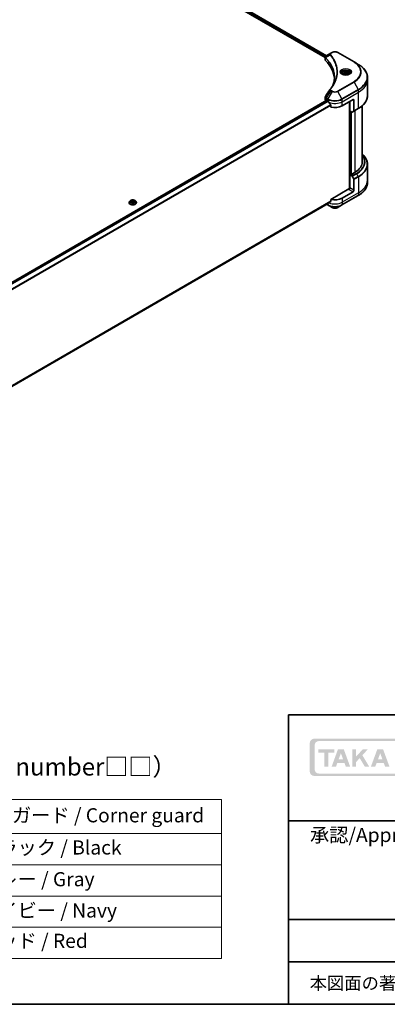
# Model space of a CAD drawing. Units: millimetres. Extents: x 80 to 10892, y 44 to 2011.
# Drawn here: x 1025 to 1312, y 44 to 811 of the extents above; entities that cross this region are included whole.
import ezdxf
from ezdxf.enums import TextEntityAlignment as Align

# ---------------------------------------------------------------- set-up
doc = ezdxf.new("R2010")
doc.units = ezdxf.units.MM
doc.header["$LTSCALE"] = 5.5
for name, color, linetype, lineweight in [('Border (ISO)', 7, 'Continuous', 35), ('Hatch (ISO)', 1, 'Continuous', 18), ('Symbol (ISO)', 7, 'Continuous', 18), ('Title (ISO)', 7, 'Continuous', 35), ('Visible (ISO)', 7, 'Continuous', 35), ('Visible Narrow (ISO)', 7, 'Continuous', 25)]:
    doc.layers.add(name, color=color, linetype=linetype, lineweight=lineweight)
doc.styles.add('Note Text (TK)', font='MS PGothic.ttf')
doc.styles.add('Note Text (TK2)', font='MS PGothic.ttf')
doc.styles.add('Text Style40', font='MS PGothic.ttf')
doc.styles.add('Text Style67', font='arial.ttf')

# ---------------------------------------------------------------- blocks, each defined once
blk = doc.blocks.new('Borders tk図枠')
at = {"layer": 'Border (ISO)'}
blk.add_line((14.5, 8), (405.5, 8), dxfattribs=at)
blk = doc.blocks.new('Title Blocks コピー版 tk表題欄')
at = {"layer": 'Hatch (ISO)'}
h = blk.add_hatch(color=256, dxfattribs=at)
edge = h.paths.add_edge_path(flags=0)
edge.add_arc((95.44, 237.35), 0.596, 270, 360)
edge.add_line((96.04, 237.35), (96.04, 240.76))
edge.add_arc((95.44, 240.76), 0.596, 0, 90)
edge.add_line((95.44, 241.35), (79.01, 241.35))
edge.add_arc((79.01, 240.76), 0.596, 90, 180)
edge.add_line((78.41, 240.76), (78.41, 237.35))
edge.add_arc((79.01, 237.35), 0.596, 180, 270)
edge.add_line((79.01, 236.75), (95.44, 236.75))
edge = h.paths.add_edge_path()
edge.add_line((77.71, 241), (77.71, 237.1))
edge.add_arc((78.41, 237.1), 0.702, 180, 270)
edge.add_line((78.41, 236.4), (96.04, 236.4))
edge.add_arc((96.04, 237.1), 0.702, 270, 360)
edge.add_line((96.74, 237.1), (96.74, 241))
edge.add_arc((96.04, 241), 0.702, 0, 90)
edge.add_line((96.04, 241.71), (78.41, 241.71))
edge.add_arc((78.41, 241), 0.702, 90, 180)
for points in [[(78.94, 240.2), (78.94, 239.71), (79.79, 239.71), (79.79, 237.71), (80.38, 237.71), (80.38, 239.71), (81.23, 239.71), (81.23, 240.2)], [(85.55, 237.71), (84.81, 238.94), (84.29, 238.37), (84.29, 237.71), (83.77, 237.71), (83.77, 240.2), (84.29, 240.2), (84.29, 239.15), (85.26, 240.2), (85.98, 240.2), (85.19, 239.35), (86.17, 237.71)]]:
    blk.add_hatch(color=256, dxfattribs=at).paths.add_polyline_path(points)
h = blk.add_hatch(color=256, dxfattribs=at)
h.paths.add_polyline_path([(82.46, 238.76), (81.82, 238.76), (82.14, 239.63)], flags=0)
h.paths.add_polyline_path([(82.65, 238.24), (81.63, 238.24), (81.44, 237.71), (80.82, 237.71), (81.73, 240.2), (82.55, 240.2), (83.46, 237.71), (82.85, 237.71)])
h = blk.add_hatch(color=256, dxfattribs=at)
h.paths.add_polyline_path([(87.4, 238.76), (88.03, 238.76), (87.72, 239.63)], flags=0)
h.paths.add_polyline_path([(87.01, 237.71), (87.21, 238.24), (88.22, 238.24), (88.42, 237.71), (89.04, 237.71), (88.12, 240.2), (87.31, 240.2), (86.39, 237.71)])
at = {"layer": 'Title (ISO)'}
for p, q in [((74.71, 245.05), (255.71, 245.05)), ((74.71, 204.05), (74.71, 245.05)), ((74.71, 230.05), (230.71, 230.05)), ((74.71, 216.05), (230.71, 216.05)), ((255.71, 210.05), (74.71, 210.05)), ((74.71, 204.05), (255.71, 204.05))]:
    blk.add_line(p, q, dxfattribs=at)
at = {"layer": 'Title (ISO)', "color": 1, "insert": (87.21, 228.05), "char_height": 2, "attachment_point": 5, "line_spacing_factor": 1.5, "style": 'Note Text (TK)'}
blk.add_mtext('\\fＭＳ Ｐゴシック|b0|i0;{\\H2.0000;承認/Approved}', dxfattribs=at)
at = {"layer": 'Title (ISO)', "color": 7, "insert": (77.71, 207.05), "char_height": 1.8, "attachment_point": 4, "line_spacing_factor": 1.5, "style": 'Note Text (TK)'}
blk.add_mtext('\\fMS PGothic|b0|i0;{\\H1.8000;本図面の著作権は株式会社タカチ電機工業に帰属します。 / Copyright (C)\xa0 TAKACHI ELECTRONICS ENCLOSURE CO., LTD. All Rights Reserved.}', dxfattribs=at)
at = {"layer": 'Title (ISO)', "color": 7}
for tag, p, height, style in [('<品名>_001', (157.5, 236.65), 2.5, 'Note Text (TK)'), ('<Title>_001', (157.49, 231.55), 2, 'Text Style67'), ('<型番>_001', (157.66, 219.99), 3, 'Text Style40'), ('<ページ_No.>_001', (237.95, 212.3), 2.5, 'Note Text (TK)'), ('<総ページ数>_001', (246.79, 212.3), 2.5, 'Note Text (TK)'), ('作成日_001', (175.63, 211.78), 2.5, 'Note Text (TK)')]:
    blk.add_attdef(tag, p, '', height=height, dxfattribs=dict(at, style=style))
at = {"layer": 'Title (ISO)', "color": 7, "style": 'Note Text (TK)'}
for tag, p in [('<尺度>', (243.21, 224.55)), ('<部品サイズ>', (112.21, 213.05))]:
    blk.add_attdef(tag, text='', height=2.5, dxfattribs=at).set_placement(p, align=Align.MIDDLE_CENTER)
blk = doc.blocks.new('Table2')
at = {"layer": 'Symbol (ISO)'}
for p, q in [((99.92, 37.04), (215.02, 37.04)), ((99.92, 37.04), (99.92, 32.21)), ((121.56, 37.04), (121.56, 32.21)), ((171.67, 37.04), (171.67, 32.21)), ((215.02, 37.04), (215.02, 32.21)), ((99.92, 32.21), (215.02, 32.21)), ((99.92, 32.21), (99.92, 14.48)), ((121.56, 32.21), (121.56, 14.48)), ((171.67, 32.21), (171.67, 14.48)), ((215.02, 32.21), (215.02, 14.48)), ((99.92, 27.78), (215.02, 27.78)), ((99.92, 23.34), (215.02, 23.34)), ((99.92, 18.91), (215.02, 18.91)), ((99.92, 14.48), (215.02, 14.48))]:
    blk.add_line(p, q, dxfattribs=at)
at = {"layer": 'Symbol (ISO)', "color": 7, "char_height": 2, "attachment_point": 7, "style": 'Note Text (TK2)'}
for s, insert in [('記号 / Code', (103.03, 33.33)), ('アルミケース / Aluminium enclosure', (124.26, 33.37)), ('コーナーガード / Corner guard', (174.36, 33.16)), ('S  B', (108.17, 28.96)), ('                シルバー / Silver', (122.56, 28.66)), ('             ブラック / Black', (172.67, 28.6)), ('S  G', (108.1, 24.53)), ('                シルバー / Silver', (122.56, 24.23)), ('             グレー / Gray', (172.67, 24.1)), ('S  N', (108.16, 20.09)), ('                シルバー / Silver', (122.56, 19.79)), ('             ネイビー / Navy', (172.67, 19.67)), ('S  R', (108.18, 15.66)), ('                シルバー / Silver', (122.56, 15.36)), ('             レッド / Red', (172.67, 15.37))]:
    blk.add_mtext(s, dxfattribs=dict(at, insert=insert))

msp = doc.modelspace()

# ---------------------------------------------------------------- linework, layer by layer
at = {"layer": 'Visible (ISO)'}
for p, q in [((1074.8507, 890.6288), (1263.3831, 781.7795)), ((1075.9707, 892.0962), (1264.4183, 783.2959)), ((1267.761, 785.2258), (1264.0833, 783.1025)), ((1268.7065, 785.7717), (1267.761, 785.2258)), ((1285.8842, 778.4232), (1273.1562, 785.7717)), ((1263.3831, 780.1787), (1263.3831, 782.0768)), ((1289.2126, 776.5015), (1285.8842, 778.4232)), ((1276.6667, 769.5015), (1276.6667, 768.8816)), ((1278.0225, 769.9622), (1279.0431, 770.5514)), ((1278.396, 769.1572), (1278.0225, 769.9622)), ((1279.7902, 768.9415), (1278.396, 769.1572)), ((1279.0431, 770.5514), (1280.4373, 770.3357)), ((1279.0431, 769.49), (1279.0431, 770.5514)), ((1280.8108, 769.5308), (1279.7902, 768.9415)), ((1280.4373, 770.3357), (1280.8108, 769.5308)), ((1280.4373, 769.3151), (1280.4373, 770.3357)), ((1282.1667, 769.5015), (1282.1667, 768.8816)), ((1296.3456, 764.6026), (1296.3456, 766.4747)), ((1296.3456, 752.116), (1296.3456, 764.6026)), ((1264.6295, 748.5733), (977.223, 582.639)), ((1263.3831, 749.0264), (1263.3831, 750.9245)), ((1263.9689, 748.2099), (1263.9846, 748.2009)), ((1264.7795, 748.5584), (1265.2745, 748.2726)), ((1267.8086, 744.748), (1267.8086, 743.2037)), ((1276.5882, 744.1901), (1285.0735, 749.0891)), ((1282.2451, 747.4561), (1282.2451, 679.5673)), ((1282.5986, 740.3118), (1282.5986, 747.6603)), ((1285.7806, 748.6809), (1285.7806, 740.2768)), ((1284.22, 739.3757), (1282.5986, 740.3118)), ((1283.3057, 690.7504), (1283.3057, 739.9035)), ((1285.6771, 740.0479), (1284.47, 739.351)), ((1285.6771, 740.0479), (1289.2126, 742.0891)), ((1292.3456, 700.5076), (1292.3456, 744.3165)), ((1296.3456, 698.7055), (1296.3456, 686.2189)), ((1283.1643, 690.8321), (1282.5986, 690.5055)), ((1283.5179, 690.628), (1283.1643, 690.8321)), ((1286.4877, 692.3426), (1283.5179, 690.628)), ((1282.5986, 690.5055), (1284.22, 689.5694)), ((1282.5986, 690.5055), (1282.5986, 680.2993)), ((1284.47, 689.3055), (1285.6771, 687.2147)), ((1285.7806, 678.4622), (1285.7806, 686.8663)), ((1296.3456, 686.2189), (1296.3456, 684.3467)), ((1281.8915, 679.4828), (1267.8086, 671.352)), ((1285.0735, 677.2374), (1276.5882, 672.3384)), ((979.1145, 502.6464), (1265.6932, 668.1027)), ((1110.3466, 668.7459), (1110.3466, 668.7791)), ((1111.1958, 670.1825), (1110.6997, 669.6291)), ((1111.8524, 669.4283), (1112.2259, 670.2333)), ((1112.873, 668.8391), (1111.8524, 669.4283)), ((1112.2259, 670.2333), (1113.6201, 670.4489)), ((1112.2259, 670.2333), (1112.2259, 669.2126)), ((1112.2817, 669.1804), (1113.6201, 669.3875)), ((1114.2672, 669.0547), (1112.873, 668.8391)), ((1113.6201, 670.4489), (1114.6408, 669.8597)), ((1113.6201, 670.4489), (1113.6201, 669.3875)), ((1113.6201, 669.3875), (1114.2114, 669.0461)), ((1114.6408, 669.8597), (1114.2672, 669.0547)), ((1115.2974, 670.1825), (1115.7934, 669.6291)), ((1116.1466, 668.7459), (1116.1466, 668.7791)), ((1267.8086, 671.352), (1267.8086, 669.8077)), ((1276.4847, 666.9714), (1289.2126, 674.3199)), ((1264.5559, 667.4461), (1265.3781, 666.9714)), ((1265.3781, 666.9714), (1268.7065, 665.0498)), ((1273.1562, 665.0498), (1276.4847, 666.9714))]:
    msp.add_line(p, q, dxfattribs=at)
for centre, major_axis, ratio, start_param, end_param in [((1265.3831, 780.1787), (-2, 0), 0.57735027, 0, 0.523143), ((1218.6055, 764.6026), (52, 0), 0.57735027, 0.03285124, 0.523143), ((1268.5506, 756.3535), (-1.4863, 0.3946), 0.82737827, 5.92008942, 6.0121585), ((1265.3831, 749.0264), (-2, 0), 0.57735027, 0, 0.78539816), ((1264.7795, 748.3135), (-0.15, 0.2598), 0.57735027, 5.49778714, 6.28318531), ((1270.9314, 751.5386), (8, 0), 0.57735027, 3.92699082, 3.97194189), ((1270.9314, 752.0285), (5.439, -11.2199), 0.5228786, 4.82400679, 4.91764363), ((1270.9314, 752.0285), (5.439, -11.2199), 0.5228786, 4.91764363, 5.12523399), ((1285.0735, 748.2726), (0.5, 0.866), 0.57735027, 5.49778714, 7.06858347), ((1270.9314, 747.4561), (8, 0), 0.57735027, 4.31138759, 5.49778714), ((1284.22, 739.784), (0.25, -0.433), 0.57735027, 5.49778714, 6.28318531), ((1285.4271, 740.4809), (0.25, -0.433), 0.57735027, 0, 0.78539816), ((1272.3456, 700.5076), (20, 0), 0.57735027, 5.49778714, 6.28318531), ((1284.22, 689.1612), (0.25, -0.433), 0.57735027, 1.57079633, 2.35619449), ((1285.4271, 687.0704), (0.25, -0.433), 0.57735027, 0.78539816, 1.57079633), ((1281.8915, 679.891), (-0.5, -0.866), 0.57735027, 0.78539816, 2.35619449), ((1282.2451, 679.2787), (0.5, 0), 0.57735027, 1.32748183, 2.35619449), ((1285.0735, 678.0539), (0.5, 0.866), 0.57735027, 3.92699082, 5.49778714), ((1270.9314, 671.032), (-7.9882, -5.5845), 0.07779162, 5.27600846, 5.36964529), ((1270.9314, 671.032), (-7.9882, -5.5845), 0.07779162, 5.0684181, 5.27600846), ((1270.9314, 675.6044), (-8, 0), 0.57735027, 1.16979494, 2.35619449)]:
    msp.add_ellipse(centre, major_axis=major_axis, ratio=ratio, start_param=start_param, end_param=end_param, dxfattribs=at)
for points, knots in [([(1263.3831, 782.0768), (1263.3831, 782.1678), (1263.397, 782.2577), (1263.447, 782.4271), (1263.4828, 782.5065), (1263.5696, 782.653), (1263.6204, 782.7202), (1263.7327, 782.8437), (1263.7942, 782.9001), (1263.9257, 783.0037), (1263.9956, 783.051), (1264.069, 783.0941)], [0.07890981, 0.07890981, 0.07890981, 0.07890981, 0.102485407, 0.102485407, 0.126061004, 0.126061004, 0.149636601, 0.149636601, 0.173212198, 0.173212198, 0.196787795, 0.196787795, 0.196787795, 0.196787795]), ([(1268.7065, 785.7717), (1268.9526, 785.9138), (1269.2281, 786.0283), (1269.8165, 786.2014), (1270.1295, 786.2598), (1270.7684, 786.3182), (1271.0943, 786.3182), (1271.7333, 786.2598), (1272.0462, 786.2014), (1272.6346, 786.0283), (1272.9102, 785.9138), (1273.1562, 785.7717)], [1.57079633, 1.57079633, 1.57079633, 1.57079633, 1.88495559, 1.88495559, 2.19911486, 2.19911486, 2.51327412, 2.51327412, 2.82743339, 2.82743339, 3.14159265, 3.14159265, 3.14159265, 3.14159265]), ([(1296.3456, 766.4747), (1296.3456, 767.2304), (1296.2424, 767.9861), (1295.8345, 769.4728), (1295.5301, 770.2038), (1294.7322, 771.6214), (1294.239, 772.3081), (1293.0793, 773.6222), (1292.4128, 774.2496), (1290.9243, 775.4325), (1290.1023, 775.9879), (1289.2126, 776.5015)], [2.35619449, 2.35619449, 2.35619449, 2.35619449, 2.513274123, 2.513274123, 2.670353756, 2.670353756, 2.827433388, 2.827433388, 2.984513021, 2.984513021, 3.141592654, 3.141592654, 3.141592654, 3.141592654]), ([(1276.7908, 768.7866), (1276.7572, 768.8106), (1276.7248, 768.835), (1276.5995, 768.9346), (1276.5182, 769.0117), (1276.3824, 769.1655), (1276.3279, 769.2422), (1276.2439, 769.3915), (1276.2143, 769.464), (1276.1757, 769.6045), (1276.1667, 769.6727), (1276.1667, 769.7407)], [6.388813802, 6.388813802, 6.388813802, 6.388813802, 6.44026494, 6.44026494, 6.597344573, 6.597344573, 6.754424205, 6.754424205, 6.911503838, 6.911503838, 7.068583471, 7.068583471, 7.068583471, 7.068583471]), ([(1276.515, 768.9314), (1276.7916, 768.7718), (1277.1183, 768.6316), (1277.8429, 768.4103), (1278.2415, 768.3297), (1279.0694, 768.2407), (1279.4989, 768.2328), (1280.3404, 768.2918), (1280.7523, 768.3589), (1281.5116, 768.558), (1281.8592, 768.6897), (1282.2132, 768.8724), (1282.2666, 768.9016), (1282.3183, 768.9314)], [0, 0, 0, 0, 0.29880315, 0.29880315, 0.60113033, 0.60113033, 0.90635223, 0.90635223, 1.21186251, 1.21186251, 1.51493929, 1.51493929, 1.57079633, 1.57079633, 1.57079633, 1.57079633]), ([(1276.6667, 769.5015), (1276.6667, 769.6729), (1276.7071, 769.8435), (1276.8623, 770.1727), (1276.9823, 770.3291), (1277.2986, 770.6234), (1277.5033, 770.7568), (1277.9718, 770.9788), (1278.2375, 771.0657), (1278.7968, 771.183), (1279.0901, 771.2138), (1279.6765, 771.218), (1279.9695, 771.1917), (1280.5297, 771.0838), (1280.7966, 771.002), (1281.2798, 770.7864), (1281.4959, 770.6522), (1281.8466, 770.3391), (1281.9837, 770.1607), (1282.1325, 769.8163), (1282.1667, 769.6592), (1282.1667, 769.5015)], [2.35619449, 2.35619449, 2.35619449, 2.35619449, 2.62198886, 2.62198886, 2.91161337, 2.91161337, 3.23970828, 3.23970828, 3.57841915, 3.57841915, 3.91455234, 3.91455234, 4.24911174, 4.24911174, 4.58502719, 4.58502719, 4.92367944, 4.92367944, 5.25327908, 5.25327908, 5.49778714, 5.49778714, 5.49778714, 5.49778714]), ([(1282.6667, 769.7407), (1282.6667, 769.6727), (1282.6576, 769.6045), (1282.619, 769.464), (1282.5894, 769.3915), (1282.5054, 769.2422), (1282.4509, 769.1655), (1282.3151, 769.0117), (1282.2338, 768.9346), (1282.1085, 768.835), (1282.0762, 768.8106), (1282.0425, 768.7866)], [3.926990817, 3.926990817, 3.926990817, 3.926990817, 4.08407045, 4.08407045, 4.241150082, 4.241150082, 4.398229715, 4.398229715, 4.555309348, 4.555309348, 4.606760485, 4.606760485, 4.606760485, 4.606760485]), ([(1267.2772, 757.1591), (1267.5067, 757.4373), (1267.7221, 757.7083), (1268.1455, 758.2624), (1268.35, 758.5412), (1268.7445, 759.1018), (1268.9344, 759.3836), (1269.2997, 759.9502), (1269.475, 760.2349), (1269.8108, 760.8069), (1269.9713, 761.0941), (1270.1243, 761.3826)], [0, 0, 0, 0, 0.160255913, 0.160255913, 0.320511826, 0.320511826, 0.480767738, 0.480767738, 0.641023651, 0.641023651, 0.801279564, 0.801279564, 0.801279564, 0.801279564]), ([(1270.6055, 766.5652), (1270.6055, 766.0179), (1270.579, 765.4707), (1270.4734, 764.3777), (1270.3941, 763.832), (1270.1829, 762.7433), (1270.051, 762.2004), (1269.7346, 761.119), (1269.5502, 760.5805), (1269.3304, 760.0212), (1269.321, 759.9974), (1269.3116, 759.9736)], [2.73884789, 2.73884789, 2.73884789, 2.73884789, 3.0315659, 3.0315659, 3.32428391, 3.32428391, 3.61700192, 3.61700192, 3.90971993, 3.90971993, 3.92272088, 3.92272088, 3.92272088, 3.92272088]), ([(1296.3456, 752.116), (1296.3456, 751.3602), (1296.2424, 750.6046), (1295.8345, 749.1179), (1295.5301, 748.3869), (1294.7322, 746.9693), (1294.239, 746.2825), (1293.0793, 744.9684), (1292.4128, 744.341), (1290.9243, 743.1582), (1290.1023, 742.6028), (1289.2126, 742.0891)], [3.926990817, 3.926990817, 3.926990817, 3.926990817, 4.08407045, 4.08407045, 4.241150082, 4.241150082, 4.398229715, 4.398229715, 4.555309348, 4.555309348, 4.71238898, 4.71238898, 4.71238898, 4.71238898]), ([(1263.3831, 750.9245), (1263.3831, 750.9746), (1263.3866, 751.0244), (1263.3998, 751.1228), (1263.4097, 751.1713), (1263.435, 751.2662), (1263.4505, 751.3126), (1263.4865, 751.4029), (1263.5069, 751.4467), (1263.552, 751.5318), (1263.5766, 751.573), (1263.603, 751.6129)], [0.1178779852, 0.1178779852, 0.1178779852, 0.1178779852, 0.1308517681, 0.1308517681, 0.143825551, 0.143825551, 0.1567993339, 0.1567993339, 0.1697731168, 0.1697731168, 0.1827468997, 0.1827468997, 0.1827468997, 0.1827468997]), ([(1265.7071, 747.9525), (1265.7026, 747.9605), (1265.698, 747.9683), (1265.673, 748.0076), (1265.6476, 748.0393), (1265.5922, 748.0928), (1265.5623, 748.1145), (1265.5344, 748.1292)], [0.1103900742, 0.1103900742, 0.1103900742, 0.1103900742, 0.1130634845, 0.1130634845, 0.1243846834, 0.1243846834, 0.1357058823, 0.1357058823, 0.1357058823, 0.1357058823]), ([(1267.8086, 744.748), (1267.8086, 744.7793), (1267.8009, 744.8143), (1267.774, 744.874), (1267.7581, 744.8991), (1267.7399, 744.9219)], [0.093260715, 0.093260715, 0.093260715, 0.093260715, 0.1047444472, 0.1047444472, 0.1134564756, 0.1134564756, 0.1134564756, 0.1134564756]), ([(1296.3456, 698.7055), (1296.3456, 699.4612), (1296.2424, 700.2169), (1295.8345, 701.7036), (1295.5301, 702.4345), (1294.7322, 703.8522), (1294.239, 704.5389), (1293.2611, 705.6469), (1292.8223, 706.084), (1292.3456, 706.505)], [3.926990817, 3.926990817, 3.926990817, 3.926990817, 4.08407045, 4.08407045, 4.241150082, 4.241150082, 4.398229715, 4.398229715, 4.506045066, 4.506045066, 4.506045066, 4.506045066]), ([(1296.3456, 684.3467), (1296.3456, 683.591), (1296.2424, 682.8354), (1295.8345, 681.3487), (1295.5301, 680.6177), (1294.7322, 679.2), (1294.239, 678.5133), (1293.0793, 677.1992), (1292.4128, 676.5718), (1290.9243, 675.389), (1290.1023, 674.8336), (1289.2126, 674.3199)], [2.35619449, 2.35619449, 2.35619449, 2.35619449, 2.513274123, 2.513274123, 2.670353756, 2.670353756, 2.827433388, 2.827433388, 2.984513021, 2.984513021, 3.141592654, 3.141592654, 3.141592654, 3.141592654]), ([(1110.6997, 669.6291), (1110.655, 669.5792), (1110.614, 669.5277), (1110.5401, 669.4214), (1110.5071, 669.3667), (1110.4499, 669.2545), (1110.4256, 669.1971), (1110.3864, 669.0801), (1110.3715, 669.0206), (1110.3516, 668.9004), (1110.3466, 668.8398), (1110.3466, 668.7791)], [3.449424205, 3.449424205, 3.449424205, 3.449424205, 3.544937527, 3.544937527, 3.64045085, 3.64045085, 3.735964172, 3.735964172, 3.831477495, 3.831477495, 3.926990817, 3.926990817, 3.926990817, 3.926990817]), ([(1110.3466, 668.7459), (1110.3466, 668.5671), (1110.3937, 668.3887), (1110.5765, 668.047), (1110.7155, 667.8844), (1111.0742, 667.5895), (1111.2969, 667.4584), (1111.8009, 667.2444), (1112.0822, 667.1617), (1112.6738, 667.0529), (1112.9838, 667.0266), (1113.6021, 667.0324), (1113.9102, 667.0645), (1114.4945, 667.184), (1114.7706, 667.2716), (1115.2635, 667.495), (1115.4802, 667.6309), (1115.8299, 667.9394), (1115.9634, 668.1119), (1116.1124, 668.4411), (1116.1466, 668.5934), (1116.1466, 668.7459)], [3.92699082, 3.92699082, 3.92699082, 3.92699082, 4.2267014, 4.2267014, 4.53911238, 4.53911238, 4.86360542, 4.86360542, 5.18933336, 5.18933336, 5.51408383, 5.51408383, 5.83843868, 5.83843868, 6.16327278, 6.16327278, 6.48907018, 6.48907018, 6.81298523, 6.81298523, 7.06858347, 7.06858347, 7.06858347, 7.06858347]), ([(1115.2974, 670.1825), (1115.1746, 670.3194), (1115.0188, 670.4395), (1114.6511, 670.6462), (1114.4369, 670.7313), (1113.9772, 670.8555), (1113.7318, 670.8948), (1113.2345, 670.925), (1112.9826, 670.9161), (1112.4952, 670.8513), (1112.2598, 670.7952), (1111.8271, 670.6392), (1111.6301, 670.539), (1111.3624, 670.3472), (1111.2726, 670.2681), (1111.1958, 670.1825)], [1.26296478, 1.26296478, 1.26296478, 1.26296478, 1.5839777, 1.5839777, 1.9184063, 1.9184063, 2.25148375, 2.25148375, 2.58279719, 2.58279719, 2.9145331, 2.9145331, 3.24851107, 3.24851107, 3.4494242, 3.4494242, 3.4494242, 3.4494242]), ([(1116.1466, 668.7791), (1116.1466, 668.8398), (1116.1415, 668.9004), (1116.1216, 669.0206), (1116.1067, 669.0801), (1116.0675, 669.1971), (1116.0432, 669.2545), (1115.986, 669.3667), (1115.953, 669.4214), (1115.8791, 669.5277), (1115.8381, 669.5792), (1115.7934, 669.6291)], [0.785398163, 0.785398163, 0.785398163, 0.785398163, 0.880911486, 0.880911486, 0.976424808, 0.976424808, 1.071938131, 1.071938131, 1.167451453, 1.167451453, 1.262964775, 1.262964775, 1.262964775, 1.262964775]), ([(1265.6932, 668.1027), (1265.6932, 668.1027), (1265.6932, 668.1027), (1265.698, 668.1055), (1265.7026, 668.1086), (1265.7071, 668.1121)], [0.15830467535, 0.15830467535, 0.15830467535, 0.15830467535, 0.15831562199, 0.15831562199, 0.16098903223, 0.16098903223, 0.16098903223, 0.16098903223]), ([(1267.7399, 669.668), (1267.7584, 669.6819), (1267.7747, 669.6996), (1267.8012, 669.7463), (1267.8086, 669.777), (1267.8086, 669.8077)], [-0.0201836507, -0.0201836507, -0.0201836507, -0.0201836507, -0.0112759257, -0.0112759257, 0, 0, 0, 0]), ([(1268.7065, 665.0498), (1268.9526, 664.9077), (1269.2281, 664.7931), (1269.8165, 664.62), (1270.1295, 664.5616), (1270.7684, 664.5032), (1271.0943, 664.5032), (1271.7333, 664.5616), (1272.0462, 664.62), (1272.6346, 664.7931), (1272.9102, 664.9077), (1273.1562, 665.0498)], [1.57079633, 1.57079633, 1.57079633, 1.57079633, 1.88495559, 1.88495559, 2.19911486, 2.19911486, 2.51327412, 2.51327412, 2.82743339, 2.82743339, 3.14159265, 3.14159265, 3.14159265, 3.14159265])]:
    msp.add_open_spline(points, degree=3, knots=knots, dxfattribs=at)
for points, weights in [([(1279.0431, 769.49), (1278.7926, 769.2619), (1278.5754, 769.1295)], [1, 1.07039454817, 1.07672477615]), ([(1280.3555, 769.2679), (1279.7086, 769.2246), (1279.0431, 769.49)], [1.01523736138, 1.14666441016, 1])]:
    msp.add_rational_spline(points, weights, degree=2, dxfattribs=at)
msp.add_open_spline([(1263.603, 751.6129), (1264.8052, 753.4287), (1266.0063, 755.2453), (1267.206, 757.0629)], degree=3, dxfattribs=at)
at = {"layer": 'Visible Narrow (ISO)'}
for p, q in [((1075.0628, 891.1595), (1263.4407, 782.3995)), ((1263.6596, 782.763), (1075.1645, 891.5907)), ((1075.9139, 892.0613), (1264.3598, 783.2621)), ((1267.2484, 783.843), (1263.7141, 781.6818)), ((1268.011, 785.201), (1268.9565, 785.7469)), ((1272.9062, 785.7469), (1285.6342, 778.3984)), ((1263.6506, 779.6018), (1263.6506, 781.5665)), ((1285.6342, 763.0541), (1272.9062, 755.7056)), ((1273.1562, 755.4417), (1285.8842, 762.7902)), ((1285.8842, 762.7902), (1289.2126, 757.0252)), ((1267.761, 755.9876), (1264.0833, 750.4242)), ((1268.7065, 755.4417), (1265.3781, 749.6767)), ((1267.761, 755.9876), (1268.7065, 755.4417)), ((1268.9565, 755.7056), (1268.011, 756.2515)), ((1276.4847, 749.6767), (1273.1562, 755.4417)), ((1289.2126, 757.0252), (1276.4847, 749.6767)), ((1276.5882, 749.3283), (1289.3161, 756.6767)), ((1276.5882, 747.4561), (1289.3161, 754.8046)), ((1289.3161, 754.8046), (1289.3161, 756.6767)), ((1289.3161, 742.318), (1289.3161, 754.8046)), ((977.3012, 582.5827), (1264.7795, 748.5584)), ((1265.5344, 748.1292), (977.9116, 582.07)), ((978.0847, 581.8937), (1265.7071, 747.9525)), ((1267.7399, 744.9219), (979.1181, 578.2861)), ((979.1181, 578.0725), (1267.8086, 744.748)), ((1263.9689, 748.2099), (1263.9689, 750.082)), ((1263.9798, 750.0758), (1265.2745, 749.3283)), ((1265.3781, 749.6767), (1264.0833, 750.4242)), ((1265.2745, 748.2726), (1265.2745, 749.3283)), ((1276.5882, 747.4561), (1276.5882, 749.3283)), ((1276.5882, 744.1901), (1276.5882, 747.4561)), ((1282.3865, 747.5378), (1282.3865, 679.5937)), ((1285.0735, 749.0891), (1285.7806, 748.6809)), ((1282.8108, 690.628), (1282.8108, 740.1893)), ((1283.4472, 739.8219), (1283.4472, 690.6688)), ((1283.8714, 690.8321), (1283.8714, 739.5769)), ((1289.3161, 742.318), (1285.7806, 740.2768)), ((1286.4877, 740.5159), (1286.4877, 692.3426)), ((1287.7555, 691.6107), (1284.22, 689.5694)), ((1284.47, 689.3055), (1288.0055, 691.3468)), ((1289.2126, 689.256), (1288.0055, 691.3468)), ((1289.2126, 689.256), (1285.6771, 687.2147)), ((1285.7806, 686.8663), (1289.3161, 688.9075)), ((1289.3161, 688.9075), (1289.3161, 676.4209)), ((1289.3161, 676.4209), (1276.5882, 669.0725)), ((1281.8915, 679.0745), (1285.0735, 677.2374)), ((1285.7806, 678.4622), (1282.5986, 680.2993)), ((1289.3161, 676.4209), (1289.3161, 674.5488)), ((1267.8086, 669.8077), (979.0531, 503.0946)), ((979.0715, 503.0052), (1267.7399, 669.668)), ((1265.7071, 668.1121), (979.1144, 502.6478)), ((1265.2745, 667.861), (1265.2745, 667.2003)), ((1289.3161, 674.5488), (1276.5882, 667.2003)), ((1276.5882, 672.3384), (1276.5882, 669.0725)), ((1276.5882, 669.0725), (1276.5882, 667.2003)), ((1265.2745, 667.2003), (1264.7024, 667.5306))]:
    msp.add_line(p, q, dxfattribs=at)
for centre, major_axis, ratio, start_param, end_param in [((1267.6628, 783.7952), (-0.3856, -0.3182), 0.7371107, 4.16590415, 5.32901143), ((1268.011, 784.7928), (-0.25, 0.433), 0.57735027, 5.49778714, 6.28318531), ((1268.9565, 785.3387), (-0.25, 0.433), 0.57735027, 5.49778714, 6.28318531), ((1270.9314, 784.6067), (2.7929, 0), 0.57735027, 0.78539816, 2.35619449), ((1272.9062, 785.3387), (0.25, 0.433), 0.57735027, 0, 0.78539816), ((1264.0838, 781.7108), (0.3038, 0.3971), 0.7825254, 2.02708248, 2.42717461), ((1264.1215, 781.6777), (-0.3544, -0.3527), 0.70765843, 5.32110362, 5.66947619), ((1285.6342, 777.9902), (0.25, 0.433), 0.57735027, 0, 0.78539816), ((1272.3456, 770.7263), (18.7929, 0), 0.57735027, 5.49778714, 7.06858347), ((1272.3456, 770.6067), (19.1464, 0), 0.57735027, 5.49778714, 7.06858347), ((1272.3456, 766.7634), (23.8536, 0), 0.57735027, 5.49778714, 7.06858347), ((1279.4167, 770.6067), (-4.1036, 0), 0.57735027, 2.35619449, 7.06858347), ((1279.4167, 770.0294), (3.3964, 0), 0.57735027, 5.59811367, 10.10984959), ((1279.4167, 769.7407), (-3.25, 0), 0.57735027, 3.14159265, 6.28318531), ((1279.4167, 769.5015), (-2.75, 0), 0.57735027, 0, 0.56017967), ((1279.4167, 769.5015), (2.75, 0), 0.57735027, 5.72300564, 6.28318531), ((1285.6342, 762.6459), (0.25, -0.433), 0.57735027, 1.57079633, 2.35619449), ((1272.3456, 766.4747), (24, 0), 0.57735027, 5.49778714, 6.28318531), ((1272.3456, 764.6026), (24, 0), 0.57735027, 5.49778714, 6.28318531), ((1267.6628, 756.8409), (-0.3856, 0.3182), 0.7371107, 5.25887382, 6.28318531), ((1268.011, 755.8433), (-0.25, -0.433), 0.57735027, 3.92699082, 4.71238898), ((1268.9565, 755.2974), (-0.25, -0.433), 0.57735027, 3.92699082, 4.71238898), ((1270.9314, 756.7263), (3.1464, 0), 0.57735027, 3.92699082, 5.49778714), ((1270.9314, 756.8458), (-2.7929, 0), 0.57735027, 0.78539816, 2.35619449), ((1272.9062, 755.2974), (0.25, -0.433), 0.57735027, 1.57079633, 2.35619449), ((1288.9626, 756.8809), (-0.25, 0.433), 0.57735027, 3.92699082, 4.71238898), ((1272.3456, 752.116), (24, 0), 0.57735027, 5.49778714, 6.28318531), ((1264.3225, 750.2861), (0.2465, 0.435), 0.58272546, 1.56556184, 2.35147354), ((1264.3333, 750.2799), (-0.25, -0.433), 0.57735027, 4.71238898, 5.49778714), ((1265.6281, 749.5324), (0.25, 0.433), 0.57735027, 1.57079633, 2.35619449), ((1270.9314, 752.5943), (8, 0), 0.57735027, 3.92699082, 5.49778714), ((1270.9314, 752.8829), (-7.8536, 0), 0.57735027, 0.78539816, 2.35619449), ((1270.9314, 750.7221), (8, 0), 0.57735027, 4.0944389, 5.49778714), ((1276.2347, 749.5324), (-0.25, 0.433), 0.57735027, 3.92699082, 4.71238898), ((1288.9626, 742.5221), (0.25, -0.433), 0.57735027, 0, 0.78539816), ((1272.3456, 698.9942), (23.8536, 0), 0.57735027, 5.49778714, 6.85954973), ((1272.3456, 700.5076), (21.7929, 0), 0.57735027, 5.49778714, 6.69165342), ((1272.3456, 700.388), (22.1464, 0), 0.57735027, 5.49778714, 6.72709511), ((1272.3456, 698.7055), (24, 0), 0.57735027, 5.49778714, 6.28318531), ((1287.7555, 691.2024), (0.25, -0.433), 0.57735027, 1.57079633, 2.35619449), ((1288.9626, 689.1116), (-0.25, 0.433), 0.57735027, 3.92699082, 4.71238898), ((1272.3456, 686.2189), (24, 0), 0.57735027, 5.49778714, 6.28318531), ((1272.3456, 684.3467), (24, 0), 0.57735027, 5.49778714, 6.28318531), ((1113.2466, 668.8681), (-2.8677, 0), 0.57735027, 5.8056187, 9.90234457), ((1113.2466, 668.7791), (-2.9, 0), 0.57735027, 0, 3.14159265), ((1113.2466, 668.7459), (2.9, 0), 0.57735027, 3.14159265, 6.28318531), ((1113.2466, 669.5697), (-2.3092, 0), 0.57735027, 5.8056187, 9.90234457), ((1270.9314, 672.3384), (-8, 0), 0.57735027, 0.95284624, 2.35619449), ((1288.9626, 674.7529), (0.25, -0.433), 0.57735027, 0, 0.78539816), ((1265.6281, 667.4044), (-0.25, -0.433), 0.57735027, 5.49778714, 6.28318531), ((1270.9314, 670.4663), (-8, 0), 0.57735027, 0.78539816, 2.35619449), ((1270.9314, 670.1776), (7.8536, 0), 0.57735027, 3.92699082, 5.49778714), ((1270.9314, 666.3343), (-3.1464, 0), 0.57735027, 0.78539816, 2.35619449), ((1276.2347, 667.4044), (0.25, -0.433), 0.57735027, 0, 0.78539816)]:
    msp.add_ellipse(centre, major_axis=major_axis, ratio=ratio, start_param=start_param, end_param=end_param, dxfattribs=at)
for centre, major_axis in [((1279.4167, 770.7263), (-4.4571, 0)), ((1279.4167, 769.7465), (2.45, 0)), ((1113.2466, 669.644), (2.1415, 0))]:
    msp.add_ellipse(centre, major_axis=major_axis, ratio=0.57735027, dxfattribs=at)
for points, knots in [([(1263.6709, 781.7492), (1263.6173, 781.8262), (1263.5766, 781.9025), (1263.501, 782.0983), (1263.4842, 782.2166), (1263.5084, 782.481), (1263.5688, 782.6247), (1263.7685, 782.8823), (1263.9041, 782.9971), (1264.0703, 783.0949)], [0, 0, 0, 0, 0.029522231, 0.029522231, 0.076757801, 0.076757801, 0.138164041, 0.138164041, 0.196787795, 0.196787795, 0.196787795, 0.196787795]), ([(1264.0703, 783.0949), (1264.0724, 783.0962), (1264.0746, 783.0974), (1264.079, 783.1), (1264.0812, 783.1012), (1264.0833, 783.1025)], [-0.00153668531, -0.00153668531, -0.00153668531, -0.00153668531, -0.00076834265, -0.00076834265, 0, 0, 0, 0]), ([(1267.761, 785.2258), (1267.5854, 785.1244), (1267.4413, 785.0028), (1267.2402, 784.7419), (1267.176, 784.6056), (1267.1286, 784.3444), (1267.1299, 784.2242), (1267.1767, 784.0151), (1267.2055, 783.9312), (1267.2484, 783.843)], [-0.187504168, -0.187504168, -0.187504168, -0.187504168, -0.125670471, -0.125670471, -0.069816928, -0.069816928, -0.026852665, -0.026852665, 0, 0, 0, 0]), ([(1267.2484, 783.843), (1267.2916, 783.7898), (1267.3343, 783.7382), (1267.4742, 783.5659), (1267.5703, 783.4457), (1267.996, 782.9034), (1268.3108, 782.4775), (1269.0476, 781.416), (1269.4502, 780.7759), (1270.7733, 778.4363), (1271.4785, 776.6968), (1272.2617, 773.5811), (1272.4471, 772.2138), (1272.4961, 769.8769), (1272.4379, 768.9078), (1272.1728, 767.033), (1271.9747, 766.1269), (1271.5027, 764.5362), (1271.2568, 763.8486), (1270.7509, 762.6423), (1270.5073, 762.1212), (1270.2021, 761.5302), (1270.1634, 761.4564), (1270.1243, 761.3826)], [-4.82621249, -4.82621249, -4.82621249, -4.82621249, -4.79590965, -4.79590965, -4.72660511, -4.72660511, -4.4843018, -4.4843018, -4.127973, -4.127973, -3.19579554, -3.19579554, -2.47873595, -2.47873595, -1.97105483, -1.97105483, -1.49272454, -1.49272454, -1.12477817, -1.12477817, -0.8417425, -0.8417425, -0.80127956, -0.80127956, -0.80127956, -0.80127956]), ([(1267.6628, 784.2034), (1267.6243, 784.2501), (1267.5947, 784.2992), (1267.54, 784.4297), (1267.528, 784.513), (1267.5467, 784.7029), (1267.5913, 784.809), (1267.7472, 785.0168), (1267.8653, 785.1169), (1268.011, 785.201)], [0, 0, 0, 0, 0.026852665, 0.026852665, 0.069816928, 0.069816928, 0.125670471, 0.125670471, 0.187504168, 0.187504168, 0.187504168, 0.187504168]), ([(1267.6628, 757.2492), (1267.7122, 757.309), (1267.7613, 757.3689), (1267.8696, 757.5022), (1267.9286, 757.5756), (1268.0724, 757.7562), (1268.1566, 757.8635), (1268.3477, 758.1109), (1268.454, 758.2512), (1268.6943, 758.5749), (1268.8271, 758.7586), (1269.1256, 759.1828), (1269.2891, 759.4238), (1269.6533, 759.9806), (1269.8503, 760.2972), (1270.2664, 761.0013), (1270.4813, 761.3896), (1270.9526, 762.3021), (1271.1986, 762.8282), (1271.7093, 764.0458), (1271.9576, 764.7397), (1272.4341, 766.3451), (1272.6341, 767.2594), (1272.9017, 769.1508), (1272.9605, 770.1284), (1272.9111, 772.4854), (1272.7239, 773.8641), (1271.9331, 777.0051), (1271.2212, 778.7582), (1269.8855, 781.1149), (1269.479, 781.7597), (1268.7352, 782.8287), (1268.4175, 783.2576), (1267.9877, 783.8035), (1267.8907, 783.9246), (1267.7495, 784.0981), (1267.7063, 784.1508), (1267.6628, 784.2034)], [0, 0, 0, 0, 0.0344265, 0.0344265, 0.07650467, 0.07650467, 0.1377084, 0.1377084, 0.21727325, 0.21727325, 0.32070756, 0.32070756, 0.45517217, 0.45517217, 0.62997615, 0.62997615, 0.8417425, 0.8417425, 1.12477817, 1.12477817, 1.49272454, 1.49272454, 1.97105483, 1.97105483, 2.47873595, 2.47873595, 3.19579554, 3.19579554, 4.127973, 4.127973, 4.4843018, 4.4843018, 4.72660511, 4.72660511, 4.79590965, 4.79590965, 4.82621249, 4.82621249, 4.82621249, 4.82621249]), ([(1263.3831, 782.0768), (1263.3831, 782.0717), (1263.3832, 782.0666), (1263.3863, 781.9495), (1263.4225, 781.8404), (1263.5317, 781.6785), (1263.5858, 781.62), (1263.6506, 781.5665)], [-0.0789098096, -0.0789098096, -0.0789098096, -0.0789098096, -0.0767578006, -0.0767578006, -0.029522231, -0.029522231, 0, 0, 0, 0]), ([(1263.6506, 781.5665), (1263.6568, 781.5618), (1263.663, 781.5568), (1263.6755, 781.5459), (1263.6817, 781.5401), (1263.688, 781.5339)], [0.00000000006, 0.00000000006, 0.00000000006, 0.00000000006, 0.00379309206, 0.00379309206, 0.00758618406, 0.00758618406, 0.00758618406, 0.00758618406]), ([(1263.7141, 781.6818), (1263.7065, 781.6946), (1263.6992, 781.7065), (1263.6849, 781.7289), (1263.6778, 781.7393), (1263.6709, 781.7492)], [-0.00758618406, -0.00758618406, -0.00758618406, -0.00758618406, -0.00379309206, -0.00379309206, -0.00000000006, -0.00000000006, -0.00000000006, -0.00000000006]), ([(1263.688, 781.5339), (1263.7958, 781.4256), (1263.9023, 781.3168), (1264.1087, 781.1033), (1264.2085, 780.9985), (1264.5082, 780.6794), (1264.7047, 780.464), (1265.1461, 779.9655), (1265.3879, 779.6814), (1265.8463, 779.1208), (1266.0636, 778.8444), (1266.5837, 778.155), (1266.878, 777.7398), (1267.5174, 776.7767), (1267.8514, 776.2263), (1268.5553, 774.9485), (1268.9057, 774.2176), (1269.6007, 772.5215), (1269.9117, 771.5517), (1270.4497, 769.2466), (1270.6054, 767.9058), (1270.6055, 766.5652)], [0, 0, 0, 0, 0.06549657, 0.06549657, 0.12817861, 0.12817861, 0.2557943, 0.2557943, 0.42169471, 0.42169471, 0.58081118, 0.58081118, 0.81593963, 0.81593963, 1.12160661, 1.12160661, 1.51897368, 1.51897368, 2.03555087, 2.03555087, 2.73884789, 2.73884789, 2.73884789, 2.73884789]), ([(1269.3148, 759.9791), (1269.4785, 760.3893), (1269.6272, 760.8015), (1270.3231, 762.9574), (1270.6177, 764.7281), (1270.6576, 767.9136), (1270.502, 769.328), (1269.9464, 771.7055), (1269.6349, 772.6754), (1268.939, 774.3713), (1268.588, 775.102), (1267.8831, 776.3793), (1267.5486, 776.9294), (1266.9083, 777.8918), (1266.6136, 778.3067), (1266.0928, 778.9955), (1265.8753, 779.2716), (1265.4162, 779.8317), (1265.1741, 780.1154), (1264.7321, 780.6133), (1264.5353, 780.8284), (1264.2352, 781.1471), (1264.1353, 781.2518), (1263.9287, 781.465), (1263.822, 781.5731), (1263.7141, 781.6818)], [-3.92617715, -3.92617715, -3.92617715, -3.92617715, -3.70555522, -3.70555522, -2.7767893, -2.7767893, -2.03555087, -2.03555087, -1.51897368, -1.51897368, -1.12160661, -1.12160661, -0.81593963, -0.81593963, -0.58081118, -0.58081118, -0.42169471, -0.42169471, -0.2557943, -0.2557943, -0.12817861, -0.12817861, -0.06549657, -0.06549657, 0, 0, 0, 0]), ([(1267.2058, 757.0631), (1267.16, 756.9942), (1267.139, 756.9169), (1267.1303, 756.7063), (1267.1756, 756.569), (1267.3275, 756.3372), (1267.4178, 756.2398), (1267.5984, 756.0925), (1267.676, 756.0385), (1267.761, 755.9876)], [-0.177440356, -0.177440356, -0.177440356, -0.177440356, -0.14010274, -0.14010274, -0.077834855, -0.077834855, -0.029936483, -0.029936483, 0, 0, 0, 0]), ([(1268.011, 756.2515), (1267.9405, 756.2923), (1267.8764, 756.3367), (1267.7291, 756.4601), (1267.6577, 756.5436), (1267.5457, 756.7455), (1267.5208, 756.867), (1267.5547, 757.0771), (1267.5949, 757.1668), (1267.6628, 757.2492)], [0, 0, 0, 0, 0.029936483, 0.029936483, 0.077834855, 0.077834855, 0.14010274, 0.14010274, 0.187502416, 0.187502416, 0.187502416, 0.187502416]), ([(1263.3834, 750.9245), (1263.3833, 750.8405), (1263.397, 750.7574), (1263.503, 750.4471), (1263.6947, 750.2381), (1263.9689, 750.082)], [-0.117877985, -0.117877985, -0.117877985, -0.117877985, -0.087259675, -0.087259675, 0, 0, 0, 0]), ([(1264.0703, 750.432), (1263.8229, 750.578), (1263.6441, 750.7612), (1263.4876, 751.1112), (1263.4726, 751.2722), (1263.5349, 751.4903), (1263.5634, 751.5532), (1263.603, 751.613)], [0, 0, 0, 0, 0.087259675, 0.087259675, 0.154661595, 0.154661595, 0.1827469, 0.1827469, 0.1827469, 0.1827469]), ([(1263.9689, 750.082), (1263.9707, 750.081), (1263.9726, 750.0799), (1263.9762, 750.0779), (1263.978, 750.0768), (1263.9798, 750.0758)], [0.00000000001, 0.00000000001, 0.00000000001, 0.00000000001, 0.00076834266, 0.00076834266, 0.00153668531, 0.00153668531, 0.00153668531, 0.00153668531]), ([(1264.0833, 750.4242), (1264.0812, 750.4255), (1264.079, 750.4268), (1264.0746, 750.4294), (1264.0724, 750.4307), (1264.0703, 750.432)], [-0.00153668531, -0.00153668531, -0.00153668531, -0.00153668531, -0.00076834266, -0.00076834266, -0.00000000001, -0.00000000001, -0.00000000001, -0.00000000001])]:
    msp.add_open_spline(points, degree=3, knots=knots, dxfattribs=at)

# ---------------------------------------------------------------- block references
at = {"xscale": 5.5, "yscale": 5.5, "zscale": 5.5}
for name, p in [('Borders tk図枠', (0, 0)), ('Title Blocks コピー版 tk表題欄', (823.8515, -1078.2901)), ('Table2', (0, 0))]:
    msp.add_blockref(name, p, dxfattribs=at)

# ---------------------------------------------------------------- texts
at = {"layer": 'Symbol (ISO)', "color": 7, "insert": (552.1317, 229.1663), "char_height": 13.75, "attachment_point": 4, "line_spacing_factor": 1.5, "style": 'Note Text (TK)'}
msp.add_mtext('\\fＭＳ Ｐゴシック|b0|i0;色仕様（型番末尾□□） / Color Type（End of product number□□）', dxfattribs=at)

doc.saveas('drawing.dxf')
